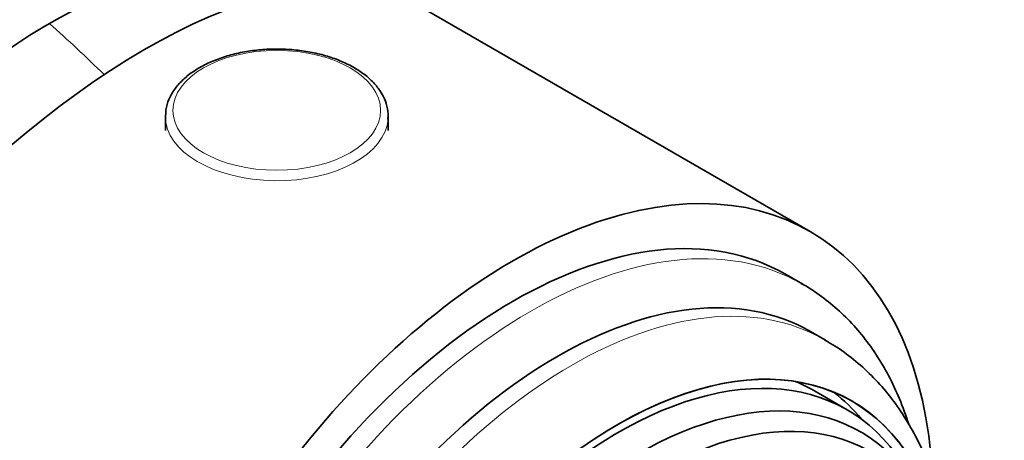
# Model space of a CAD drawing. Units: millimetres. Extents: x 0 to 756, y 0 to 1164.
# Drawn here: x 672 to 712, y 250 to 267 of the extents above; entities that cross this region are included whole.
import ezdxf
from ezdxf import colors
from ezdxf.entities.mleader import LeaderData, LeaderLine
from ezdxf.math import Vec2, Vec3

# ---------------------------------------------------------------- set-up
doc = ezdxf.new("R2010")
doc.units = ezdxf.units.MM
doc.layers.add('DV7_Défaut', color=7, linetype='Continuous')
doc.layers.add('Défaut', color=7, linetype='Continuous')

# ---------------------------------------------------------------- blocks, each defined once
blk = doc.blocks.new('_DOT')
at = {"color": 0}
blk.add_line((0, 0), (-1, 0), dxfattribs=at)
at = {"color": 0, "const_width": 0.333}
blk.add_lwpolyline([(-0.1665, 0, 1), (0.1665, 0, 1)], format="xyb", close=True, dxfattribs=at)
blk = doc.blocks.new('SE6')
at = {"layer": 'DV7_Défaut', "color": 7, "linetype": 'Continuous', "lineweight": 35}
for p, q in [((703.786, 258.75), (687.887, 267.93)), ((677.74, 263.396), (677.74, 262.828)), ((686.74, 262.828), (686.74, 263.396)), ((703.493, 256.61), (702.786, 257.018)), ((704.405, 254.351), (703.804, 254.698)), ((705.279, 251.537), (703.864, 252.354))]:
    blk.add_line(p, q, dxfattribs=at)
at = {"layer": 'DV7_Défaut', "color": 7, "linetype": 'Continuous', "lineweight": 18}
for centre, major_axis, start_param, end_param in [((664.562, 253.683), (-16.25, -28.146), 3.142724, 6.282799), ((667.391, 252.05), (-14.75, -25.548), 3.141921, 6.283185), ((669.512, 250.825), (-13.25, -22.95), 2.698175, 6.283185), ((665.835, 239.74), (-20, 34.641), -1.125276, -1.043265), ((682.24, 263.396), (-4.5, 0), 0, 3.103881), ((692.493, 237.557), (-11, -19.053), 3.146925, 6.275134), ((694.155, 236.598), (-10.25, -17.754), 3.142716, 6.283185)]:
    blk.add_ellipse(centre, major_axis=major_axis, ratio=0.57735, start_param=start_param, end_param=end_param, dxfattribs=at)
at = {"layer": 'DV7_Défaut', "color": 7, "linetype": 'Continuous', "lineweight": 35}
for centre, major_axis, ratio, start_param, end_param in [((663.855, 254.091), (-16.25, -28.146), 0.57735, 3.141593, 6.283185), ((666.684, 252.458), (-14.75, -25.548), 0.57735, 3.141593, 6.283185), ((669.512, 250.825), (-11.375, -19.702), 0.57735, 2.993207, 6.221198), ((673.048, 248.784), (-11.25, -19.486), 0.57735, 3.199642, 5.366485), ((673.048, 248.784), (11.25, 19.486), 0.57735, 0.058049, 2.224892), ((673.336, 248.618), (-15.164, -18.893), 0.446201, 3.210177, 5.745241), ((682.24, 263.396), (-4.5, 0), 0.57735, 6.256676, 6.283185), ((682.24, 263.396), (-4.5, 0), 0.57735, 3.103881, 3.141593), ((691.786, 237.965), (-12, -20.785), 0.57735, 2.417614, 6.283185), ((691.786, 237.965), (-11, -19.053), 0.57735, 3.141593, 6.283185), ((693.554, 236.945), (-10.25, -17.754), 0.57735, 3.141593, 6.283185), ((692.493, 237.557), (-11, -19.053), 0.57735, 3.141593, 3.146925), ((696.029, 235.516), (-9.453, -16.373), 0.57735, 2.561575, 6.283185), ((696.029, 235.516), (-9.45, -16.368), 0.57735, 2.563958, 6.283185), ((696.029, 235.516), (-9.25, -16.021), 0.57735, 2.820367, 6.283185), ((696.824, 235.057), (-9, -15.588), 0.57735, 2.76398, 6.283185), ((694.614, 236.332), (-9.25, -16.021), 0.57735, 3.141593, 3.208148), ((694.614, 236.332), (-9.45, -16.368), 0.57735, 2.925156, 3.066697), ((697.462, 234.688), (-8.75, -15.155), 0.57735, 2.659105, 6.283185)]:
    blk.add_ellipse(centre, major_axis=major_axis, ratio=ratio, start_param=start_param, end_param=end_param, dxfattribs=at)
at = {"layer": 'DV7_Défaut', "color": 7, "linetype": 'Continuous', "lineweight": 18}
blk.add_ellipse((682.24, 263.644), major_axis=(-4.196, 0), ratio=0.57735, dxfattribs=at)
at = {"layer": 'DV7_Défaut', "color": 7, "linetype": 'Continuous', "lineweight": 35}
for points, knots in [([(686.724, 263.286), (686.732, 263.367), (686.75, 263.565), (686.673, 263.922), (686.503, 264.313), (686.236, 264.685), (685.882, 265.028), (685.445, 265.336), (684.935, 265.601), (684.365, 265.817), (683.747, 265.979), (683.097, 266.084), (682.429, 266.13), (681.757, 266.117), (681.095, 266.045), (680.458, 265.915), (679.859, 265.728), (679.311, 265.49), (678.826, 265.201), (678.417, 264.868), (678.093, 264.495), (677.871, 264.096), (677.756, 263.741), (677.755, 263.546), (677.755, 263.474)], [0, 0, 0, 0, 0.024552, 0.069867, 0.115205, 0.161265, 0.208321, 0.256148, 0.304346, 0.352595, 0.400771, 0.448866, 0.496905, 0.544926, 0.592971, 0.641074, 0.68928, 0.737634, 0.786159, 0.834825, 0.88339, 0.931415, 0.978408, 1, 1, 1, 1]), ([(707.769, 250.96), (707.741, 251.048), (707.599, 251.48), (707.308, 252.226), (706.849, 253.15), (706.32, 254), (705.725, 254.77), (705.069, 255.459), (704.36, 256.05), (703.789, 256.453), (703.482, 256.611), (703.422, 256.641)], [0, 0, 0, 0, 0.035351, 0.173126, 0.309948, 0.445538, 0.579707, 0.712409, 0.84378, 0.974132, 1, 1, 1, 1]), ([(709.486, 245.012), (709.459, 245.405), (709.379, 246.192), (709.176, 247.337), (708.887, 248.444), (708.515, 249.491), (708.064, 250.47), (707.537, 251.373), (706.94, 252.194), (706.277, 252.933), (705.561, 253.575), (704.91, 254.058), (704.528, 254.27), (704.384, 254.349)], [0, 0, 0, 0, 0.097292, 0.197805, 0.297768, 0.396789, 0.494473, 0.590507, 0.684731, 0.777176, 0.868048, 0.957696, 1, 1, 1, 1])]:
    blk.add_open_spline(points, degree=3, knots=knots, dxfattribs=at)

msp = doc.modelspace()

# ---------------------------------------------------------------- block references
at = {"layer": 'Défaut'}
msp.add_blockref('SE6', (0, 0), dxfattribs=at)

# ---------------------------------------------------------------- leaders
at = {"layer": 'Défaut', "color": 7, "linetype": 'Continuous', "lineweight": 18}
ml = msp.add_multileader_mtext('Standard', dxfattribs=at)
ml.set_content('{\\pxsm0.9;\\fSolid Edge ISO|b1||i0||c0|p34;\\W1.;20/06/2019\\P}', color=256)
ml.set_leader_properties()
ml.set_arrow_properties(name='DOT')
ml.build(insert=Vec2(0, 0))
ml.multileader.update_dxf_attribs({"leader_type": 0, "dogleg_length": 0, "arrow_head_size": 12})
ctx = ml.context
ctx.base_point, ctx.char_height, ctx.arrow_head_size, ctx.landing_gap_size = Vec3(656.602, 1156.973), 12, 12, 4.2
notes = []
notes.append((ctx, [(0, (0, 0, 0), (0, 0), (1, 0), 1, [])]))
ctx.mtext.insert = Vec3(658.602, 1163.093)
for ctx, leaders in notes:
    for number, flags, end, landing, length, lines in leaders:
        leader = LeaderData()
        leader.index, (leader.has_last_leader_line, leader.has_dogleg_vector, leader.attachment_direction) = number, flags
        leader.last_leader_point, leader.dogleg_vector, leader.dogleg_length = Vec3(end), Vec3(landing), length
        for number, points, colour, breaks in lines:
            line = LeaderLine()
            line.index, line.vertices, line.color, line.breaks = number, Vec3.list(points), colors.encode_raw_color(colour), breaks
            leader.lines.append(line)
        ctx.leaders.append(leader)

doc.saveas('drawing.dxf')
